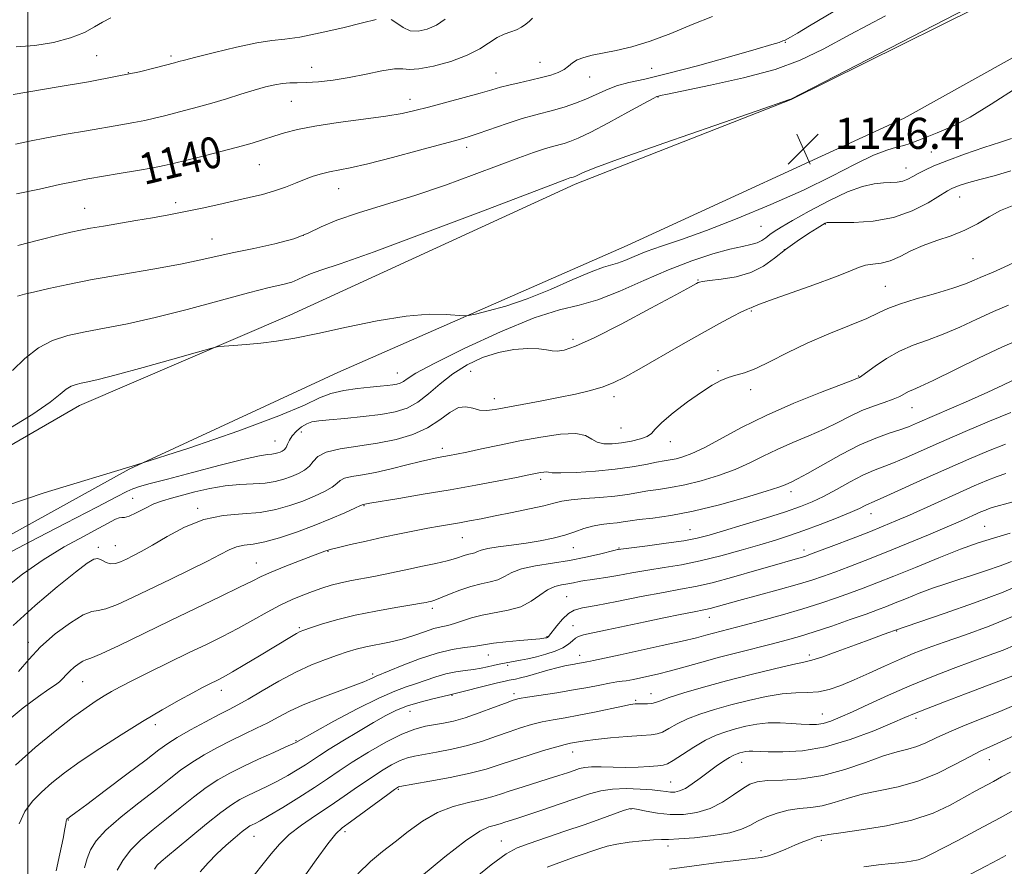
# Model space of a CAD drawing. Extents: x 2119800 to 2122700, y 327300 to 330200.
# Drawn here: x 2121998 to 2122250, y 329016 to 329233 of the extents above; entities that cross this region are included whole.
import ezdxf
from ezdxf.enums import TextEntityAlignment as Align

# ---------------------------------------------------------------- set-up
doc = ezdxf.new("R2010")
doc.units = 0
doc.header["$MEASUREMENT"] = 0
for name, color, linetype, lineweight in [('DTM HARD BREAKLINE', 7, 'Continuous', 0), ('DTM SPOT ELEVATION', 2, 'Continuous', 13), ('GRID LINE', 7, 'Continuous', 0), ('INDEX CONTOUR', 41, 'Continuous', 13), ('INDEX CONTOUR LABEL', 244, 'Continuous', 0), ('INTERMEDIATE CONTOUR', 44, 'Continuous', 0), ('SPOT ELEVATION', 7, 'Continuous', 0)]:
    doc.layers.add(name, color=color, linetype=linetype, lineweight=lineweight)
doc.styles.add('Style-ITALICS', font='ITALICS.shx')

# ---------------------------------------------------------------- blocks, each defined once
blk = doc.blocks.new('SPOT')
at = {"layer": 'SPOT ELEVATION'}
for p, q in [((-3.91, -3.91), (3.82, 3.81)), ((-1.65, 3.77), (1.72, -3.93))]:
    blk.add_line(p, q, dxfattribs=at)

msp = doc.modelspace()

# ---------------------------------------------------------------- linework, layer by layer
at = {"layer": 'DTM HARD BREAKLINE'}
for points in [[(2122500, 329417.747, 1142.771), (2122486.85, 329404.5, 1142.74), (2122446, 329372.96, 1140.59), (2122398.42, 329334.67, 1139.67), (2122351.45, 329298.63, 1142.33), (2122308.14, 329273.02, 1144.37), (2122262.38, 329245.77, 1146.32), (2122195.78, 329212.76, 1146.01), (2122140.4, 329191.02, 1146.42), (2122067.26, 329157.4, 1147.54), (2122013.32, 329134.23, 1148.87), (2121967.56, 329107.79, 1148.87), (2121945.9, 329097.34, 1148.36)], [(2121869.15, 328851.3, 1137.93), (2121891.18, 328895.28, 1142.64), (2121908.08, 328941.3, 1147.44), (2121919.26, 328991.81, 1151.43), (2121929.23, 329029.44, 1152.76), (2121940.24, 329052.76, 1152.04), (2121954.11, 329073.02, 1151.32), (2121976.99, 329090.84, 1150.81), (2122026.02, 329117.89, 1150), (2122079.55, 329142.69, 1148.77), (2122153.71, 329175.3, 1147.03), (2122224.81, 329207.9, 1146.32), (2122307.14, 329253.8, 1145.4), (2122365.36, 329288.83, 1142.02), (2122446.03, 329349.04, 1141.51), (2122498.51, 329396.34, 1143.15), (2122500, 329397.565, 1143.174)]]:
    msp.add_polyline3d(points, dxfattribs=at)
at = {"layer": 'DTM SPOT ELEVATION'}
for p in [(2122194.31, 329227.41, 1142.09), (2122017.68, 329223.97, 1135.29), (2122036.76, 329223.89, 1135.69), (2122131.38, 329222.21, 1139.09), (2122025.85, 329219.64, 1135.89), (2122072.8, 329220.96, 1137.19), (2122120.15, 329219.54, 1139.19), (2122160, 329220.72, 1140.89), (2122144.11, 329218.49, 1140.79), (2122067.61, 329212.27, 1138.89), (2122098.07, 329212.72, 1139.39), (2122161.63, 329213.32, 1144.09), (2122112.59, 329200.45, 1142.49), (2122231.76, 329199.29, 1149.09), (2122059.41, 329196.03, 1140.89), (2122225.31, 329195.14, 1149.29), (2122079.75, 329189.87, 1142.79), (2122239, 329187.71, 1152.79), (2122014.65, 329184.83, 1141.19), (2122037.98, 329186.27, 1141.59), (2122188.05, 329180.16, 1148.89), (2122204.55, 329180.76, 1152.09), (2122047.29, 329176.95, 1143.19), (2122070.71, 329177.87, 1143.79), (2122194.04, 329174.18, 1152.09), (2122242.46, 329171.9, 1154.89), (2122171.94, 329166.47, 1151.89), (2122219.99, 329164.81, 1155.09), (2122185.6, 329158.45, 1154.19), (2122139.83, 329151.24, 1151.59), (2122094.84, 329142.56, 1149.19), (2122113.61, 329142.99, 1153.09), (2122177.07, 329143.19, 1155.79), (2122213.09, 329141.82, 1157.89), (2122119.68, 329136, 1153.39), (2122150.41, 329136.49, 1154.49), (2122185.41, 329138.34, 1156.49), (2122226.81, 329133.71, 1160.79), (2122152.18, 329128.48, 1154.79), (2122070.17, 329127.43, 1152.69), (2122063.4, 329125.17, 1151.09), (2122164.84, 329124.97, 1156.69), (2122106.32, 329123.29, 1155.49), (2122131.55, 329115.27, 1158.39), (2122195.77, 329112.17, 1162.49), (2122026.9, 329110.43, 1153.09), (2122086.22, 329108.58, 1158.09), (2122043.63, 329107.88, 1155.69), (2122216.27, 329106.5, 1166.69), (2122245.44, 329103.28, 1171.09), (2122169.86, 329102.37, 1163.09), (2122022.45, 329098.29, 1155.09), (2122111.44, 329100.32, 1160.89), (2122018.14, 329097.85, 1155.69), (2122077.03, 329096.81, 1160.09), (2122139.93, 329097.75, 1162.79), (2122151.65, 329097.72, 1163.89), (2122199.07, 329097.17, 1167.49), (2122058.62, 329093.83, 1159.19), (2122138.24, 329085.23, 1167.09), (2122103.8, 329082.23, 1164.39), (2122174.84, 329079.9, 1170.69), (2122069.67, 329077.24, 1163.79), (2122139.9, 329077.76, 1169.19), (2122222.91, 329076.45, 1176.09), (2122000.15, 329073.53, 1157.59), (2122133.2, 329074.93, 1167.89), (2122118.16, 329070.22, 1168.79), (2122141.59, 329070.17, 1171.39), (2122200.49, 329070.27, 1175.59), (2122088.5, 329065.38, 1167.69), (2122123.11, 329067.64, 1170.29), (2122014.13, 329063.38, 1160.89), (2122049.65, 329061.16, 1164.59), (2122124.73, 329060.36, 1173.59), (2122159.9, 329060.38, 1175.29), (2122108.79, 329059.89, 1172.09), (2122155.92, 329058.62, 1175.79), (2122098.02, 329055.85, 1172.79), (2122203.83, 329055.16, 1179.19), (2122227.87, 329054.01, 1182.39), (2122032.73, 329052.42, 1164.49), (2122068.8, 329048.26, 1169.89), (2122139.75, 329045.37, 1178.69), (2122183.1, 329042.71, 1182.79), (2122246.62, 329043.43, 1186.79), (2122164.9, 329037.71, 1181.09), (2122095.1, 329035.79, 1178.19), (2122154.74, 329030.79, 1184.09), (2122010.46, 329027.93, 1166.09), (2122081.41, 329024.94, 1178.39), (2122058.08, 329023.76, 1174.79), (2122121.5, 329022.55, 1183.19), (2122203.58, 329022.76, 1188.29), (2122164.24, 329021.24, 1186.49), (2122188.11, 329020.11, 1187.59)]:
    msp.add_point(p, dxfattribs=at)
at = {"layer": 'GRID LINE', "flags": 128}
msp.add_lwpolyline([(2122000, 330000), (2122000, 327500)], dxfattribs=at)
at = {"layer": 'INDEX CONTOUR', "flags": 128}
for points, elevation in [([(2122175.666, 329233.982), (2122170.448, 329231.922), (2122164.967, 329229.683), (2122159.686, 329227.687), (2122154.99, 329226.251), (2122150.95, 329225.291), (2122144.786, 329224.065), (2122142.601, 329223.519), (2122140.949, 329222.886), (2122139.74, 329222.104), (2122138.717, 329221.241), (2122137.584, 329220.395), (2122136.088, 329219.643), (2122134.159, 329218.965), (2122131.769, 329218.319), (2122128.96, 329217.671), (2122126.046, 329217.033), (2122123.411, 329216.429), (2122121.256, 329215.854), (2122119.052, 329215.203), (2122116.087, 329214.345), (2122111.921, 329213.205), (2122102.798, 329210.783), (2122099.325, 329209.879), (2122096.033, 329209.148), (2122091.854, 329208.447), (2122086.106, 329207.661), (2122079.639, 329206.801), (2122073.684, 329205.909), (2122069.175, 329205.021), (2122065.847, 329204.145), (2122063.14, 329203.287), (2122060.51, 329202.434), (2122057.534, 329201.524), (2122053.807, 329200.476), (2122049.153, 329199.262), (2122044.28, 329198.036), (2122037.276, 329196.295), (2122034.996, 329195.773), (2122032.2, 329195.228), (2122028.143, 329194.508), (2122023.42, 329193.7), (2122015.405, 329192.341), (2122012.119, 329191.725), (2122008.185, 329190.889), (2122002.986, 329189.727), (2121997.145, 329188.551)], 1140), ([(2122252.307, 329202.677), (2122249.508, 329201.789), (2122245.238, 329200.375), (2122240.289, 329198.673), (2122235.73, 329197.021), (2122232.384, 329195.681), (2122230.086, 329194.619), (2122228.425, 329193.733), (2122227.037, 329192.941), (2122225.756, 329192.278), (2122224.461, 329191.806), (2122223.041, 329191.556), (2122221.4, 329191.438), (2122219.455, 329191.332), (2122217.09, 329191.087), (2122214.094, 329190.425), (2122210.229, 329189.037), (2122205.448, 329186.771), (2122200.465, 329184.11), (2122196.185, 329181.691), (2122193.279, 329179.998), (2122191.484, 329178.886), (2122190.304, 329178.054), (2122189.299, 329177.264), (2122188.266, 329176.533), (2122187.061, 329175.939), (2122185.507, 329175.508), (2122183.305, 329175.049), (2122180.124, 329174.316), (2122175.743, 329173.102), (2122170.379, 329171.354), (2122164.36, 329169.057), (2122158.037, 329166.29), (2122151.851, 329163.522), (2122146.264, 329161.314), (2122141.452, 329159.971), (2122136.434, 329158.76), (2122129.939, 329156.69), (2122121.267, 329153.125), (2122111.983, 329148.856), (2122104.221, 329145.024), (2122099.555, 329142.509), (2122097.335, 329141.122), (2122096.343, 329140.408), (2122095.554, 329139.975), (2122094.679, 329139.695), (2122093.611, 329139.502), (2122092.235, 329139.337), (2122090.381, 329139.159), (2122087.863, 329138.934), (2122084.623, 329138.615), (2122081.075, 329138.118), (2122077.759, 329137.345), (2122074.831, 329136.169), (2122070.96, 329134.337), (2122064.43, 329131.566), (2122054.124, 329127.727), (2122041.315, 329123.317), (2122027.871, 329118.986), (2122004.243, 329111.87), (2121994.618, 329108.605)], 1150), ([(2122255.009, 329151.466), (2122250.016, 329149.285), (2122243.874, 329146.366), (2122232.264, 329140.657), (2122228.888, 329139.091), (2122227.015, 329138.292), (2122225.906, 329137.803), (2122223.686, 329136.589), (2122222.001, 329135.841), (2122219.685, 329135.024), (2122216.911, 329134.078), (2122213.938, 329132.924), (2122210.945, 329131.514), (2122207.806, 329129.911), (2122204.317, 329128.21), (2122200.371, 329126.486), (2122196.23, 329124.751), (2122192.253, 329123.001), (2122188.672, 329121.239), (2122185.213, 329119.5), (2122181.479, 329117.829), (2122177.212, 329116.274), (2122172.733, 329114.924), (2122168.502, 329113.872), (2122164.875, 329113.172), (2122161.788, 329112.708), (2122159.07, 329112.32), (2122153.815, 329111.43), (2122150.619, 329111.009), (2122146.763, 329110.663), (2122142.776, 329110.357), (2122139.371, 329110.043), (2122136.987, 329109.67), (2122134.975, 329109.184), (2122132.416, 329108.535), (2122128.675, 329107.701), (2122124.252, 329106.786), (2122119.935, 329105.922), (2122116.332, 329105.215), (2122113.354, 329104.647), (2122110.735, 329104.169), (2122105.587, 329103.276), (2122102.64, 329102.747), (2122099.22, 329102.096), (2122095.368, 329101.324), (2122091.178, 329100.442), (2122086.821, 329099.482), (2122082.801, 329098.566), (2122079.703, 329097.841), (2122077.923, 329097.404), (2122077.104, 329097.178), (2122076.189, 329096.852), (2122075.112, 329096.456), (2122073.036, 329095.675), (2122069.747, 329094.419), (2122065.921, 329092.924), (2122062.454, 329091.513), (2122059.92, 329090.38), (2122057.579, 329089.224), (2122054.362, 329087.621), (2122049.487, 329085.262), (2122036.452, 329079.011), (2122023.451, 329072.726), (2122018.825, 329070.554), (2122016.199, 329069.433), (2122014.949, 329068.983), (2122014.172, 329068.662), (2122013.156, 329068.044), (2122011.95, 329067.157), (2122010.792, 329066.145), (2122009.856, 329065.135), (2122009.044, 329064.188), (2122008.192, 329063.349), (2122007.098, 329062.578), (2122005.411, 329061.496), (2122002.746, 329059.639), (2121998.874, 329056.679), (2121994.219, 329052.839)], 1160), ([(2122262.484, 329112.174), (2122247.379, 329108.057), (2122246.582, 329107.788), (2122245.643, 329107.42), (2122244.503, 329106.936), (2122239.245, 329104.596), (2122235.822, 329103.122), (2122231.013, 329101.095), (2122225.402, 329098.769), (2122219.779, 329096.479), (2122214.799, 329094.501), (2122210.564, 329092.866), (2122207.038, 329091.541), (2122204.075, 329090.467), (2122201.082, 329089.468), (2122197.355, 329088.347), (2122192.475, 329086.975), (2122182.359, 329084.212), (2122176.552, 329082.595), (2122175.017, 329082.182), (2122173.868, 329081.92), (2122170.517, 329081.281), (2122167.315, 329080.647), (2122163.145, 329079.798), (2122158.352, 329078.804), (2122148.644, 329076.751), (2122144.919, 329075.948), (2122142.577, 329075.422), (2122141.276, 329075.027), (2122140.484, 329074.562), (2122139.719, 329073.88), (2122138.719, 329073.033), (2122137.27, 329072.124), (2122135.249, 329071.247), (2122132.881, 329070.455), (2122130.474, 329069.788), (2122128.296, 329069.276), (2122126.432, 329068.9), (2122121.349, 329067.997), (2122120.458, 329067.825), (2122119.357, 329067.585), (2122117.969, 329067.261), (2122116.296, 329066.902), (2122114.358, 329066.57), (2122112.181, 329066.296), (2122109.802, 329065.971), (2122107.27, 329065.457), (2122104.637, 329064.667), (2122099.476, 329062.835), (2122097.033, 329062.051), (2122094.119, 329061.007), (2122090.051, 329059.217), (2122084.496, 329056.419), (2122078.534, 329053.247), (2122068.73, 329047.833), (2122068, 329047.489), (2122066.22, 329046.687), (2122063.094, 329045.291), (2122059.174, 329043.521), (2122055.223, 329041.682), (2122051.819, 329039.988), (2122048.794, 329038.272), (2122045.792, 329036.274), (2122042.539, 329033.815), (2122039.088, 329031.047), (2122035.573, 329028.206), (2122032.143, 329025.474), (2122028.999, 329022.828), (2122026.355, 329020.193), (2122024.366, 329017.545), (2122022.958, 329015.068)], 1170), ([(2122253.356, 329072.828), (2122250.204, 329071.512), (2122246.615, 329070.177), (2122242.384, 329068.651), (2122237.399, 329066.804), (2122231.908, 329064.68), (2122226.254, 329062.359), (2122220.771, 329059.954), (2122215.775, 329057.664), (2122211.576, 329055.712), (2122208.381, 329054.271), (2122205.977, 329053.304), (2122204.052, 329052.722), (2122202.304, 329052.442), (2122200.491, 329052.395), (2122198.385, 329052.517), (2122195.83, 329052.73), (2122192.953, 329052.897), (2122189.953, 329052.867), (2122187.003, 329052.534), (2122184.175, 329051.972), (2122181.515, 329051.302), (2122179.025, 329050.59), (2122176.537, 329049.689), (2122173.839, 329048.398), (2122170.839, 329046.629), (2122167.914, 329044.738), (2122165.561, 329043.196), (2122164.079, 329042.342), (2122162.987, 329042), (2122161.608, 329041.867), (2122159.431, 329041.703), (2122156.59, 329041.53), (2122153.392, 329041.433), (2122150.135, 329041.466), (2122147.115, 329041.547), (2122144.629, 329041.562), (2122142.853, 329041.419), (2122141.494, 329041.112), (2122140.138, 329040.661), (2122138.43, 329040.078), (2122136.245, 329039.355), (2122133.511, 329038.479), (2122126.846, 329036.397), (2122123.763, 329035.411), (2122121.298, 329034.588), (2122119.049, 329033.881), (2122116.437, 329033.206), (2122113.048, 329032.455), (2122109.124, 329031.415), (2122105.072, 329029.848), (2122101.223, 329027.616), (2122097.622, 329024.985), (2122094.237, 329022.319), (2122091.026, 329019.852), (2122087.885, 329017.278), (2122084.699, 329014.159)], 1180), ([(2122254.851, 329031.535), (2122249.448, 329028.511), (2122243.816, 329025.472), (2122238.557, 329022.705), (2122231.581, 329019.063), (2122229.826, 329018.225), (2122228.368, 329017.736), (2122226.61, 329017.376), (2122224.374, 329017.069), (2122221.587, 329016.772), (2122218.228, 329016.427), (2122214.491, 329015.918)], 1190)]:
    msp.add_lwpolyline(points, dxfattribs=dict(at, elevation=elevation))
at = {"layer": 'INTERMEDIATE CONTOUR', "flags": 128}
for points, elevation in [([(2122249.364, 329240.491), (2122195.757, 329212.798), (2122195.396, 329212.677), (2122187.069, 329209.815), (2122176.244, 329206.08), (2122163.398, 329201.616), (2122152.198, 329197.665), (2122145.422, 329195.171), (2122142.291, 329193.908), (2122140.549, 329193.067), (2122140.171, 329192.912), (2122139.906, 329192.828), (2122139.388, 329192.695), (2122139.034, 329192.59), (2122138.232, 329192.306), (2122135.326, 329191.211), (2122116.24, 329183.948), (2122101.828, 329178.499), (2122088.845, 329173.678), (2122080.169, 329170.597), (2122075.208, 329168.934), (2122072.5, 329168.007), (2122070.748, 329167.248), (2122069.309, 329166.548), (2122067.701, 329165.912), (2122065.428, 329165.299), (2122061.935, 329164.473), (2122056.654, 329163.151), (2122040.899, 329158.895), (2122032.657, 329156.787), (2122025.606, 329155.211), (2122019.718, 329154.067), (2122014.715, 329153.139), (2122010.33, 329152.194), (2122006.386, 329150.926), (2122002.725, 329149.013), (2121999.253, 329146.294), (2121996.133, 329143.251)], 1146), ([(2122210.756, 329237.715), (2122200.548, 329231.592), (2122197.429, 329229.745), (2122195.665, 329228.731), (2122194.103, 329227.885), (2122193.652, 329227.737), (2122192.701, 329227.374), (2122190.885, 329226.787), (2122186.844, 329225.586), (2122180.027, 329223.643), (2122171.819, 329221.378), (2122164.09, 329219.353), (2122158.283, 329217.974), (2122154.147, 329217.037), (2122151.002, 329216.186), (2122148.259, 329215.145), (2122143.124, 329212.794), (2122140.482, 329211.737), (2122137.808, 329210.823), (2122135.196, 329210.059), (2122129.979, 329208.734), (2122126.792, 329207.822), (2122122.954, 329206.571), (2122115.528, 329203.998), (2122112.97, 329203.158), (2122110.372, 329202.402), (2122100.524, 329199.714), (2122093.595, 329197.862), (2122087.269, 329196.252), (2122082.739, 329195.231), (2122077.411, 329194.207), (2122075.317, 329193.681), (2122073.22, 329193.015), (2122071.033, 329192.202), (2122068.68, 329191.253), (2122066.116, 329190.242), (2122063.3, 329189.261), (2122060.196, 329188.377), (2122056.787, 329187.547), (2122053.057, 329186.708), (2122049.018, 329185.812), (2122044.78, 329184.892), (2122040.482, 329183.998), (2122036.229, 329183.169), (2122031.996, 329182.395), (2122027.725, 329181.655), (2122019.419, 329180.268), (2122016.068, 329179.692), (2122013.536, 329179.212), (2122011.102, 329178.675), (2122007.821, 329177.898), (2122003.067, 329176.745), (2121997.457, 329175.311)], 1142), ([(2122089.386, 329233.22), (2122085.873, 329232.382), (2122080.782, 329231.135), (2122075.02, 329229.797), (2122069.801, 329228.732), (2122065.938, 329228.173), (2122062.655, 329227.82), (2122058.775, 329227.241), (2122053.541, 329226.145), (2122047.868, 329224.792), (2122043.09, 329223.586), (2122040.195, 329222.831), (2122038.798, 329222.449), (2122037.641, 329222.119), (2122032.662, 329220.801), (2122028.687, 329219.853), (2122022.985, 329218.661), (2122015.565, 329217.285), (2122007.834, 329215.936), (2121996.242, 329213.97)], 1136), ([(2122129.495, 329233.615), (2122128.673, 329232.847), (2122127.78, 329232.04), (2122126.678, 329231.251), (2122125.374, 329230.575), (2122123.877, 329230.049), (2122122.212, 329229.486), (2122120.41, 329228.642), (2122115.992, 329225.752), (2122112.734, 329224.064), (2122108.518, 329222.502), (2122104.074, 329221.267), (2122100.34, 329220.552), (2122097.935, 329220.449), (2122096.177, 329220.615), (2122094.064, 329220.599), (2122090.847, 329220.075), (2122086.805, 329219.223), (2122082.475, 329218.345), (2122078.332, 329217.691), (2122074.62, 329217.276), (2122071.52, 329217.065), (2122069.128, 329217.001), (2122067.19, 329216.97), (2122065.365, 329216.843), (2122063.346, 329216.508), (2122060.969, 329215.936), (2122058.108, 329215.118), (2122054.704, 329214.069), (2122050.987, 329212.91), (2122047.259, 329211.786), (2122043.774, 329210.813), (2122040.581, 329209.979), (2122035.059, 329208.562), (2122032.555, 329207.933), (2122029.998, 329207.349), (2122027.202, 329206.794), (2122023.926, 329206.213), (2122015.086, 329204.718), (2122009.857, 329203.807), (2122004.826, 329202.873), (2122000.475, 329201.994), (2121996.857, 329201.285)], 1138), ([(2122021.33, 329233.655), (2122019.189, 329232.579), (2122017.147, 329231.312), (2122014.563, 329229.937), (2122010.969, 329228.56), (2122006.589, 329227.362), (2122001.821, 329226.543), (2121996.997, 329226.24)], 1134), ([(2122220.007, 329234.2), (2122210.945, 329229.39), (2122204.016, 329225.648), (2122198.142, 329222.789), (2122191.684, 329220.42), (2122183.582, 329218.246), (2122175.12, 329216.356), (2122164.105, 329214.105), (2122162.331, 329213.723), (2122161.765, 329213.588), (2122161.378, 329213.458), (2122160.378, 329212.964), (2122158.031, 329211.699), (2122153.932, 329209.451), (2122148.985, 329206.757), (2122144.426, 329204.348), (2122141.195, 329202.779), (2122139.073, 329201.914), (2122137.551, 329201.444), (2122134.57, 329200.674), (2122132.531, 329200.068), (2122129.764, 329199.138), (2122125.999, 329197.783), (2122120.961, 329195.908), (2122114.52, 329193.492), (2122107.117, 329190.788), (2122099.331, 329188.123), (2122091.736, 329185.753), (2122084.878, 329183.666), (2122079.304, 329181.783), (2122075.279, 329180.037), (2122071.971, 329178.429), (2122068.274, 329176.967), (2122063.417, 329175.664), (2122057.969, 329174.504), (2122052.833, 329173.47), (2122048.573, 329172.527), (2122044.394, 329171.578), (2122039.159, 329170.51), (2122032.133, 329169.248), (2122024.179, 329167.879), (2122016.56, 329166.524), (2122010.297, 329165.292), (2122005.444, 329164.235), (2122001.815, 329163.386), (2121999.209, 329162.762), (2121997.37, 329162.302)], 1144), ([(2122107.057, 329233.289), (2122104.809, 329231.798), (2122102.475, 329230.732), (2122100.183, 329230.213), (2122098.084, 329230.359), (2122096.287, 329231.184), (2122094.711, 329232.298), (2122093.229, 329233.21)], 1136), ([(2122254.007, 329215.951), (2122247.15, 329211.551), (2122241.691, 329208.168), (2122237.098, 329205.773), (2122233.288, 329204.142), (2122230.292, 329203.001), (2122226.339, 329201.424), (2122224.718, 329200.901), (2122222.847, 329200.46), (2122220.368, 329199.763), (2122216.92, 329198.407), (2122212.209, 329196.106), (2122206.205, 329193.034), (2122198.942, 329189.483), (2122190.607, 329185.753), (2122182.006, 329182.178), (2122174.1, 329179.107), (2122167.645, 329176.785), (2122162.576, 329175.064), (2122158.628, 329173.695), (2122155.55, 329172.486), (2122153.156, 329171.469), (2122151.278, 329170.732), (2122147.649, 329169.699), (2122144.533, 329168.549), (2122139.833, 329166.521), (2122134.096, 329164.015), (2122128.125, 329161.606), (2122122.65, 329159.759), (2122118.104, 329158.489), (2122114.852, 329157.7), (2122113.024, 329157.3), (2122111.824, 329157.212), (2122107.348, 329157.609), (2122102.973, 329157.67), (2122097.029, 329157.187), (2122089.644, 329155.949), (2122081.734, 329154.292), (2122074.41, 329152.689), (2122068.519, 329151.512), (2122063.813, 329150.732), (2122059.775, 329150.222), (2122056.035, 329149.87), (2122052.802, 329149.634), (2122050.427, 329149.491), (2122048.959, 329149.364), (2122047.186, 329148.965), (2122043.591, 329147.951), (2122037.246, 329146.138), (2122029.6, 329143.976), (2122022.695, 329142.074), (2122018.085, 329140.888), (2122015.39, 329140.281), (2122013.743, 329139.962), (2122012.405, 329139.665), (2122011.146, 329139.21), (2122009.863, 329138.437), (2122008.325, 329137.166), (2122005.769, 329135.131), (2122001.311, 329132.043), (2121994.439, 329127.823)], 1148), ([(2122252.193, 329194.43), (2122247.846, 329193.162), (2122244.184, 329192.211), (2122241.421, 329191.449), (2122239.447, 329190.833), (2122238.074, 329190.346), (2122237.052, 329189.919), (2122235.878, 329189.282), (2122230.95, 329186.258), (2122226.892, 329184.156), (2122222.07, 329182.414), (2122216.839, 329181.48), (2122211.911, 329181.177), (2122208.093, 329181.173), (2122205.95, 329181.192), (2122205.068, 329181.175), (2122204.795, 329181.116), (2122204.527, 329180.98), (2122203.877, 329180.593), (2122202.514, 329179.751), (2122200.233, 329178.314), (2122197.364, 329176.417), (2122194.364, 329174.259), (2122191.556, 329172.047), (2122188.717, 329170.003), (2122185.486, 329168.353), (2122181.689, 329167.259), (2122177.892, 329166.618), (2122174.845, 329166.263), (2122173.089, 329166.046), (2122172.311, 329165.894), (2122171.994, 329165.757), (2122171.529, 329165.497), (2122169.963, 329164.641), (2122166.254, 329162.629), (2122159.859, 329159.181), (2122152.216, 329155.132), (2122145.263, 329151.598), (2122140.485, 329149.433), (2122137.588, 329148.45), (2122135.825, 329148.202), (2122134.497, 329148.294), (2122133.086, 329148.526), (2122131.119, 329148.752), (2122128.256, 329148.819), (2122124.682, 329148.57), (2122120.72, 329147.843), (2122116.664, 329146.522), (2122112.713, 329144.665), (2122109.04, 329142.374), (2122105.767, 329139.797), (2122102.814, 329137.249), (2122100.054, 329135.094), (2122097.317, 329133.593), (2122094.279, 329132.619), (2122090.578, 329131.951), (2122086.053, 329131.401), (2122081.356, 329130.946), (2122077.346, 329130.6), (2122074.639, 329130.349), (2122072.909, 329130.056), (2122071.595, 329129.555), (2122070.253, 329128.731), (2122068.948, 329127.666), (2122067.865, 329126.492), (2122067.134, 329125.336), (2122066.649, 329124.297), (2122066.249, 329123.469), (2122065.8, 329122.912), (2122065.287, 329122.559), (2122064.724, 329122.312), (2122064.114, 329122.093), (2122063.427, 329121.904), (2122062.62, 329121.775), (2122061.519, 329121.674), (2122059.424, 329121.351), (2122055.505, 329120.503), (2122049.349, 329118.958), (2122042.225, 329117.083), (2122035.82, 329115.383), (2122031.42, 329114.229), (2122028.709, 329113.491), (2122026.971, 329112.911), (2122025.386, 329112.179), (2122022.753, 329110.785), (2122017.769, 329108.166), (2122009.738, 329104.038), (2122000.391, 329099.218), (2121992.067, 329094.808)], 1152), ([(2122252.518, 329185.482), (2122249.533, 329184.245), (2122246.617, 329182.645), (2122243.626, 329180.858), (2122240.397, 329179.169), (2122236.843, 329177.776), (2122233.172, 329176.554), (2122229.663, 329175.293), (2122226.535, 329173.868), (2122223.753, 329172.472), (2122221.223, 329171.385), (2122218.873, 329170.785), (2122216.73, 329170.483), (2122214.845, 329170.191), (2122213.119, 329169.649), (2122210.845, 329168.701), (2122207.165, 329167.223), (2122201.634, 329165.188), (2122190.285, 329161.156), (2122187.297, 329160.042), (2122186.032, 329159.517), (2122185.598, 329159.316), (2122185.202, 329159.184), (2122184.452, 329158.901), (2122183.047, 329158.259), (2122180.732, 329157.074), (2122177.397, 329155.268), (2122172.967, 329152.792), (2122167.537, 329149.695), (2122156.868, 329143.569), (2122153.193, 329141.514), (2122150.361, 329140.11), (2122147.613, 329139.057), (2122144.333, 329138.1), (2122140.469, 329137.174), (2122136.106, 329136.257), (2122131.405, 329135.344), (2122119.861, 329133.191), (2122117.657, 329132.922), (2122115.862, 329133.037), (2122114.153, 329133.528), (2122112.386, 329133.939), (2122110.465, 329133.706), (2122108.281, 329132.45), (2122105.699, 329130.537), (2122102.574, 329128.518), (2122098.808, 329126.843), (2122094.485, 329125.552), (2122089.732, 329124.581), (2122080.157, 329123.157), (2122076.554, 329122.316), (2122074.385, 329121.183), (2122073.178, 329119.895), (2122072.236, 329118.658), (2122070.994, 329117.631), (2122069.425, 329116.781), (2122067.633, 329116.031), (2122065.685, 329115.328), (2122063.487, 329114.727), (2122060.905, 329114.313), (2122057.845, 329114.114), (2122054.377, 329113.957), (2122050.609, 329113.615), (2122046.687, 329112.936), (2122042.892, 329112.059), (2122036.843, 329110.496), (2122034.569, 329109.825), (2122032.383, 329108.985), (2122030.061, 329107.866), (2122027.826, 329106.714), (2122026.015, 329105.865), (2122024.852, 329105.543), (2122024.109, 329105.524), (2122023.449, 329105.469), (2122022.52, 329105.082), (2122018.274, 329102.776), (2122014.3, 329100.678), (2122009.367, 329097.963), (2122003.987, 329094.698), (2121998.641, 329090.987), (2121993.679, 329087.081)], 1154), ([(2122254.458, 329171.604), (2122250.433, 329169.713), (2122247.645, 329168.465), (2122244.324, 329167.065), (2122242.723, 329166.347), (2122240.525, 329165.448), (2122237.282, 329164.331), (2122232.803, 329162.992), (2122227.888, 329161.571), (2122223.596, 329160.239), (2122220.619, 329159.098), (2122218.192, 329157.965), (2122215.186, 329156.585), (2122210.787, 329154.77), (2122205.438, 329152.595), (2122199.898, 329150.204), (2122194.815, 329147.76), (2122190.396, 329145.52), (2122186.737, 329143.758), (2122183.875, 329142.653), (2122181.605, 329141.979), (2122179.659, 329141.417), (2122177.76, 329140.662), (2122175.583, 329139.486), (2122172.792, 329137.679), (2122169.246, 329135.163), (2122165.578, 329132.384), (2122162.618, 329129.919), (2122160.924, 329128.203), (2122159.955, 329127.098), (2122158.899, 329126.325), (2122157.141, 329125.659), (2122154.833, 329125.085), (2122152.321, 329124.64), (2122149.914, 329124.376), (2122147.775, 329124.392), (2122146.035, 329124.804), (2122144.673, 329125.632), (2122143.104, 329126.529), (2122140.592, 329127.053), (2122136.632, 329126.879), (2122131.631, 329126.154), (2122126.228, 329125.145), (2122121.01, 329124.085), (2122116.361, 329123.104), (2122112.618, 329122.303), (2122109.988, 329121.752), (2122108.167, 329121.391), (2122105.245, 329120.865), (2122103.37, 329120.489), (2122100.76, 329119.883), (2122097.223, 329118.988), (2122093.187, 329117.978), (2122089.227, 329117.086), (2122085.837, 329116.477), (2122083.167, 329116.041), (2122081.281, 329115.599), (2122080.135, 329115.004), (2122079.261, 329114.229), (2122078.078, 329113.284), (2122076.145, 329112.183), (2122073.557, 329110.982), (2122070.542, 329109.75), (2122067.272, 329108.563), (2122063.679, 329107.547), (2122059.634, 329106.837), (2122055.07, 329106.463), (2122050.16, 329106.022), (2122045.135, 329105.002), (2122040.24, 329103.082), (2122035.758, 329100.686), (2122031.988, 329098.428), (2122029.127, 329096.783), (2122026.994, 329095.663), (2122025.307, 329094.841), (2122023.831, 329094.155), (2122022.491, 329093.698), (2122021.256, 329093.63), (2122020.1, 329094.02), (2122019.013, 329094.589), (2122017.992, 329094.979), (2122016.919, 329094.827), (2122015.228, 329093.779), (2122012.24, 329091.485), (2122007.556, 329087.748), (2122001.902, 329082.99), (2121996.287, 329077.785)], 1156), ([(2122251.534, 329159.966), (2122247.684, 329158.354), (2122243.451, 329156.409), (2122239.058, 329154.358), (2122234.773, 329152.494), (2122230.803, 329151.011), (2122227.116, 329149.679), (2122223.618, 329148.169), (2122220.286, 329146.279), (2122217.366, 329144.317), (2122213.914, 329141.827), (2122213.348, 329141.462), (2122213.134, 329141.357), (2122212.83, 329141.227), (2122211.632, 329140.75), (2122203.313, 329137.541), (2122196.506, 329134.801), (2122189.428, 329131.701), (2122183.101, 329128.562), (2122173.531, 329123.402), (2122170.361, 329121.901), (2122168.042, 329121.041), (2122166.289, 329120.579), (2122164.807, 329120.29), (2122163.252, 329120.03), (2122161.27, 329119.67), (2122158.563, 329119.126), (2122155.049, 329118.483), (2122150.7, 329117.872), (2122145.651, 329117.402), (2122140.688, 329117.099), (2122136.761, 329116.971), (2122134.535, 329117.004), (2122133.54, 329117.112), (2122133.026, 329117.193), (2122132.379, 329117.164), (2122131.563, 329117.046), (2122130.682, 329116.881), (2122128.142, 329116.371), (2122125.325, 329115.816), (2122120.818, 329114.947), (2122114.966, 329113.849), (2122108.312, 329112.648), (2122101.454, 329111.47), (2122095.208, 329110.431), (2122087.76, 329109.201), (2122086.007, 329108.882), (2122085.343, 329108.566), (2122083.921, 329107.911), (2122081.296, 329106.735), (2122077.689, 329105.184), (2122073.451, 329103.468), (2122068.95, 329101.794), (2122064.586, 329100.344), (2122060.781, 329099.291), (2122057.824, 329098.723), (2122055.53, 329098.401), (2122053.59, 329097.998), (2122051.669, 329097.236), (2122049.335, 329096.028), (2122046.133, 329094.337), (2122041.782, 329092.168), (2122036.727, 329089.725), (2122026.917, 329085.02), (2122022.997, 329083.225), (2122020.041, 329082.092), (2122018.082, 329081.678), (2122016.442, 329081.405), (2122014.266, 329080.532), (2122010.967, 329078.524), (2122007.05, 329075.644), (2122003.292, 329072.358), (2122000.252, 329069.079), (2121997.615, 329066.005)], 1158), ([(2122254.931, 329141.776), (2122250.122, 329139.456), (2122246.243, 329137.66), (2122241.292, 329135.457), (2122228.245, 329129.77), (2122225.907, 329128.797), (2122223.695, 329127.996), (2122220.966, 329127.111), (2122217.558, 329125.899), (2122213.427, 329124.126), (2122208.67, 329121.692), (2122203.931, 329119.059), (2122199.993, 329116.824), (2122197.428, 329115.431), (2122195.955, 329114.701), (2122194.242, 329113.917), (2122192.646, 329113.308), (2122189.426, 329112.255), (2122184.064, 329110.647), (2122177.424, 329108.807), (2122170.714, 329107.167), (2122164.946, 329106.055), (2122160.327, 329105.386), (2122156.869, 329104.97), (2122154.493, 329104.65), (2122152.762, 329104.386), (2122151.149, 329104.176), (2122149.244, 329103.994), (2122147.094, 329103.749), (2122144.86, 329103.335), (2122142.647, 329102.681), (2122140.337, 329101.87), (2122137.755, 329101.025), (2122134.77, 329100.247), (2122131.432, 329099.559), (2122127.834, 329098.965), (2122124.126, 329098.461), (2122120.696, 329098.018), (2122117.988, 329097.598), (2122116.3, 329097.178), (2122115.347, 329096.79), (2122114.697, 329096.481), (2122113.993, 329096.273), (2122113.171, 329096.102), (2122112.241, 329095.873), (2122109.713, 329095.036), (2122107.597, 329094.442), (2122104.657, 329093.758), (2122101.222, 329093.03), (2122097.743, 329092.304), (2122091.641, 329090.99), (2122088.788, 329090.412), (2122083.025, 329089.35), (2122080.3, 329088.781), (2122077.793, 329088.133), (2122075.415, 329087.397), (2122073.034, 329086.573), (2122070.53, 329085.64), (2122067.807, 329084.504), (2122064.777, 329083.053), (2122061.387, 329081.225), (2122057.721, 329079.16), (2122053.902, 329077.049), (2122049.996, 329075.027), (2122045.855, 329072.991), (2122041.279, 329070.779), (2122036.213, 329068.313), (2122031.185, 329065.841), (2122026.874, 329063.69), (2122023.754, 329062.09), (2122021.504, 329060.868), (2122019.599, 329059.755), (2122017.546, 329058.472), (2122014.97, 329056.719), (2122011.526, 329054.191), (2122007.029, 329050.697), (2122001.935, 329046.504), (2121996.859, 329041.997)], 1162), ([(2122252.131, 329132.429), (2122246.679, 329130.22), (2122240.436, 329127.568), (2122234.39, 329124.931), (2122225.273, 329120.889), (2122222.036, 329119.524), (2122216.944, 329117.582), (2122214.235, 329116.371), (2122210.966, 329114.663), (2122207.439, 329112.716), (2122204.104, 329110.909), (2122201.212, 329109.508), (2122198.211, 329108.309), (2122194.351, 329106.998), (2122189.191, 329105.364), (2122183.529, 329103.62), (2122178.471, 329102.083), (2122174.768, 329100.986), (2122171.725, 329100.216), (2122168.292, 329099.574), (2122163.781, 329098.911), (2122158.968, 329098.282), (2122151.473, 329097.324), (2122151.283, 329097.287), (2122150.695, 329097.146), (2122146.691, 329096.129), (2122143.155, 329095.308), (2122138.982, 329094.492), (2122130.256, 329093.142), (2122126.682, 329092.378), (2122124.138, 329091.423), (2122122.272, 329090.418), (2122120.568, 329089.563), (2122118.592, 329088.982), (2122116.287, 329088.499), (2122113.683, 329087.861), (2122110.868, 329086.905), (2122108.151, 329085.822), (2122105.9, 329084.886), (2122104.379, 329084.308), (2122103.434, 329084.017), (2122102.812, 329083.874), (2122102.189, 329083.746), (2122100.978, 329083.527), (2122098.523, 329083.118), (2122094.419, 329082.446), (2122089.278, 329081.539), (2122083.963, 329080.452), (2122079.224, 329079.261), (2122075.358, 329078.122), (2122072.551, 329077.215), (2122070.863, 329076.646), (2122069.851, 329076.243), (2122068.943, 329075.765), (2122067.638, 329074.995), (2122059.466, 329070.049), (2122055.721, 329067.808), (2122052.483, 329065.9), (2122050.281, 329064.651), (2122048.856, 329063.897), (2122046.51, 329062.746), (2122044.818, 329061.881), (2122042.351, 329060.572), (2122038.878, 329058.675), (2122034.512, 329056.207), (2122029.452, 329053.223), (2122023.947, 329049.825), (2122018.457, 329046.292), (2122013.494, 329042.948), (2122009.444, 329040.038), (2122006.196, 329037.481), (2122003.51, 329035.118), (2122001.197, 329032.767), (2121999.271, 329030.144), (2121997.788, 329026.945)], 1164), ([(2122250.771, 329124.332), (2122246.422, 329122.628), (2122241.352, 329120.484), (2122235.766, 329118.021), (2122229.958, 329115.402), (2122220.377, 329111.053), (2122217.85, 329109.942), (2122216.54, 329109.387), (2122215.748, 329109.032), (2122214.828, 329108.562), (2122213.354, 329107.84), (2122210.953, 329106.773), (2122207.422, 329105.325), (2122203.245, 329103.698), (2122199.071, 329102.154), (2122195.356, 329100.874), (2122191.764, 329099.732), (2122187.761, 329098.522), (2122182.982, 329097.11), (2122177.74, 329095.651), (2122172.515, 329094.364), (2122167.688, 329093.413), (2122163.232, 329092.696), (2122159.02, 329092.05), (2122154.987, 329091.357), (2122151.317, 329090.679), (2122148.257, 329090.128), (2122145.965, 329089.777), (2122144.245, 329089.555), (2122142.812, 329089.352), (2122141.423, 329089.089), (2122139.999, 329088.787), (2122138.502, 329088.497), (2122136.899, 329088.223), (2122135.183, 329087.785), (2122133.351, 329086.953), (2122131.375, 329085.607), (2122129.123, 329084.038), (2122126.436, 329082.646), (2122123.245, 329081.716), (2122116.588, 329080.504), (2122113.797, 329079.76), (2122109.475, 329078.292), (2122107.749, 329077.858), (2122106.051, 329077.506), (2122104.127, 329077.013), (2122101.783, 329076.225), (2122099.052, 329075.267), (2122096.022, 329074.327), (2122092.81, 329073.556), (2122086.746, 329072.334), (2122084.281, 329071.73), (2122081.974, 329071.039), (2122079.444, 329070.197), (2122076.391, 329069.132), (2122072.804, 329067.73), (2122068.751, 329065.868), (2122064.372, 329063.523), (2122060.12, 329061.059), (2122056.525, 329058.941), (2122053.898, 329057.471), (2122051.675, 329056.316), (2122049.075, 329054.984), (2122045.581, 329053.134), (2122041.734, 329051.032), (2122038.347, 329049.097), (2122035.905, 329047.559), (2122033.611, 329045.897), (2122030.346, 329043.4), (2122025.423, 329039.658), (2122019.869, 329035.465), (2122015.142, 329031.915), (2122012.336, 329029.828), (2122011.087, 329028.917), (2122010.279, 329028.343), (2122010.161, 329028.24), (2122010.06, 329028.128), (2122009.97, 329027.944), (2122009.887, 329027.613), (2122009.787, 329026.992), (2122009.56, 329025.67), (2122009.074, 329023.167), (2122008.268, 329019.272), (2122007.327, 329014.864)], 1166), ([(2122250.888, 329116.809), (2122248.677, 329116.06), (2122246.014, 329115.015), (2122242.784, 329113.644), (2122238.979, 329111.959), (2122226.144, 329106.149), (2122222.665, 329104.625), (2122219.384, 329103.256), (2122215.703, 329101.789), (2122211.278, 329100.07), (2122206.759, 329098.337), (2122200.786, 329096.074), (2122199.566, 329095.638), (2122198.722, 329095.377), (2122195.611, 329094.495), (2122192.178, 329093.5), (2122187.024, 329091.993), (2122181.069, 329090.287), (2122175.531, 329088.797), (2122171.237, 329087.808), (2122167.451, 329087.098), (2122163.047, 329086.315), (2122157.301, 329085.22), (2122151.115, 329084.008), (2122145.796, 329082.985), (2122142.301, 329082.338), (2122140.193, 329081.779), (2122138.69, 329080.897), (2122137.179, 329079.434), (2122135.729, 329077.721), (2122133.589, 329074.963), (2122133.443, 329074.823), (2122133.307, 329074.748), (2122133.117, 329074.686), (2122132.829, 329074.622), (2122132.341, 329074.536), (2122131.31, 329074.411), (2122129.329, 329074.217), (2122126.209, 329073.939), (2122122.628, 329073.613), (2122119.483, 329073.275), (2122117.397, 329072.96), (2122115.919, 329072.674), (2122114.326, 329072.415), (2122112.019, 329072.143), (2122108.906, 329071.661), (2122105.012, 329070.732), (2122100.497, 329069.239), (2122096.05, 329067.534), (2122089.333, 329064.824), (2122088.661, 329064.527), (2122087.755, 329064.085), (2122086.17, 329063.376), (2122083.507, 329062.318), (2122075.011, 329059.191), (2122070.662, 329057.464), (2122067.16, 329055.847), (2122064.277, 329054.337), (2122061.57, 329052.889), (2122058.675, 329051.457), (2122055.542, 329049.97), (2122052.202, 329048.357), (2122048.716, 329046.568), (2122045.266, 329044.653), (2122042.069, 329042.685), (2122039.217, 329040.682), (2122036.31, 329038.442), (2122032.827, 329035.704), (2122028.482, 329032.332), (2122023.931, 329028.712), (2122020.063, 329025.351), (2122017.538, 329022.618), (2122016.094, 329020.306), (2122015.237, 329018.068), (2122014.554, 329015.651)], 1168), ([(2122251.972, 329101.475), (2122247.693, 329100.244), (2122243.742, 329098.982), (2122239.262, 329097.357), (2122233.697, 329095.166), (2122227.686, 329092.724), (2122222.166, 329090.467), (2122217.82, 329088.725), (2122214.307, 329087.369), (2122211.028, 329086.157), (2122207.467, 329084.885), (2122203.426, 329083.52), (2122198.785, 329082.066), (2122193.563, 329080.554), (2122188.314, 329079.112), (2122183.731, 329077.895), (2122175.87, 329075.86), (2122173.957, 329075.34), (2122171.5, 329074.701), (2122167.865, 329073.832), (2122162.726, 329072.683), (2122151.915, 329070.333), (2122145.084, 329068.813), (2122144.34, 329068.665), (2122143.366, 329068.502), (2122142.024, 329068.243), (2122141.039, 329068.068), (2122139.779, 329067.858), (2122138.146, 329067.547), (2122136.032, 329067.054), (2122133.42, 329066.34), (2122128.206, 329064.836), (2122126.386, 329064.363), (2122125.124, 329064.084), (2122123.496, 329063.783), (2122122.432, 329063.55), (2122120.535, 329063.091), (2122107.927, 329059.926), (2122103.898, 329058.98), (2122100.682, 329058.16), (2122097.436, 329057.182), (2122094.598, 329056.07), (2122091.855, 329054.704), (2122088.712, 329052.924), (2122084.871, 329050.668), (2122080.838, 329048.256), (2122077.321, 329046.102), (2122074.819, 329044.504), (2122071.232, 329042.114), (2122069.137, 329040.784), (2122066.706, 329039.335), (2122064.073, 329037.884), (2122061.372, 329036.529), (2122056.416, 329034.199), (2122054.381, 329033.168), (2122052.254, 329031.861), (2122049.514, 329029.862), (2122045.861, 329026.946), (2122041.865, 329023.652), (2122038.319, 329020.709), (2122035.827, 329018.664), (2122034.245, 329017.333), (2122033.245, 329016.346), (2122032.521, 329015.352)], 1172), ([(2122252.367, 329094.2), (2122249.415, 329093.099), (2122245.922, 329091.895), (2122242.284, 329090.705), (2122238.814, 329089.608), (2122235.466, 329088.537), (2122232.107, 329087.383), (2122228.672, 329086.088), (2122225.382, 329084.775), (2122222.53, 329083.613), (2122220.242, 329082.699), (2122217.974, 329081.84), (2122215.018, 329080.771), (2122210.914, 329079.319), (2122206.206, 329077.689), (2122201.688, 329076.18), (2122197.924, 329075.009), (2122194.556, 329074.062), (2122190.996, 329073.143), (2122182.18, 329070.93), (2122177.441, 329069.693), (2122172.893, 329068.438), (2122168.666, 329067.246), (2122164.855, 329066.2), (2122161.551, 329065.365), (2122158.831, 329064.735), (2122155.375, 329063.978), (2122154.398, 329063.779), (2122153.523, 329063.641), (2122152.464, 329063.515), (2122151.063, 329063.335), (2122149.189, 329063.033), (2122146.735, 329062.561), (2122143.663, 329061.958), (2122139.959, 329061.281), (2122135.73, 329060.591), (2122128.211, 329059.445), (2122126.087, 329059.074), (2122124.519, 329058.652), (2122122.548, 329057.933), (2122119.492, 329056.77), (2122115.792, 329055.4), (2122112.167, 329054.158), (2122109.168, 329053.297), (2122106.673, 329052.75), (2122102.04, 329051.97), (2122099.326, 329051.277), (2122095.965, 329049.975), (2122091.823, 329047.882), (2122087.378, 329045.33), (2122083.259, 329042.779), (2122079.89, 329040.565), (2122076.855, 329038.504), (2122073.537, 329036.289), (2122069.543, 329033.738), (2122065.415, 329031.182), (2122061.926, 329029.08), (2122059.649, 329027.768), (2122058.353, 329027.076), (2122057.609, 329026.716), (2122057.01, 329026.405), (2122056.249, 329025.901), (2122055.042, 329024.971), (2122053.204, 329023.458), (2122050.934, 329021.487), (2122048.533, 329019.263), (2122046.265, 329016.962), (2122044.27, 329014.662)], 1174), ([(2122255.527, 329088.652), (2122250.178, 329086.382), (2122242.87, 329083.646), (2122235.067, 329080.909), (2122222.06, 329076.457), (2122221.133, 329076.128), (2122219.412, 329075.503), (2122216.505, 329074.428), (2122212.274, 329072.847), (2122207.605, 329071.121), (2122203.643, 329069.706), (2122201.114, 329068.91), (2122199.088, 329068.433), (2122196.222, 329067.822), (2122191.546, 329066.735), (2122185.586, 329065.266), (2122179.243, 329063.621), (2122173.33, 329061.991), (2122168.311, 329060.519), (2122164.56, 329059.336), (2122162.282, 329058.535), (2122161, 329058.059), (2122160.07, 329057.82), (2122158.986, 329057.729), (2122157.805, 329057.722), (2122156.727, 329057.739), (2122155.822, 329057.714), (2122154.643, 329057.553), (2122152.617, 329057.157), (2122145.405, 329055.635), (2122141.381, 329054.829), (2122137.848, 329054.185), (2122134.763, 329053.641), (2122131.943, 329053.08), (2122129.209, 329052.405), (2122126.424, 329051.579), (2122123.462, 329050.581), (2122120.217, 329049.417), (2122116.672, 329048.194), (2122112.834, 329047.043), (2122108.78, 329046.074), (2122104.886, 329045.306), (2122099.214, 329044.331), (2122097.37, 329043.895), (2122095.551, 329043.204), (2122093.346, 329042.08), (2122090.734, 329040.533), (2122087.798, 329038.624), (2122084.611, 329036.419), (2122081.202, 329034.02), (2122077.59, 329031.538), (2122073.845, 329029.064), (2122070.236, 329026.614), (2122067.082, 329024.188), (2122064.585, 329021.769), (2122062.485, 329019.291), (2122060.405, 329016.674), (2122058.062, 329013.798)], 1176), ([(2122252.57, 329080.116), (2122246.565, 329077.66), (2122240.491, 329075.433), (2122235.053, 329073.53), (2122230.733, 329071.986), (2122227.136, 329070.606), (2122223.642, 329069.138), (2122219.795, 329067.411), (2122215.784, 329065.573), (2122211.959, 329063.855), (2122208.586, 329062.453), (2122205.584, 329061.434), (2122202.788, 329060.833), (2122200.017, 329060.625), (2122197.022, 329060.551), (2122193.539, 329060.295), (2122189.408, 329059.62), (2122184.896, 329058.617), (2122180.379, 329057.462), (2122176.178, 329056.291), (2122172.424, 329055.104), (2122169.201, 329053.867), (2122166.56, 329052.581), (2122164.457, 329051.399), (2122162.815, 329050.508), (2122161.467, 329050.03), (2122159.877, 329049.816), (2122157.415, 329049.653), (2122153.719, 329049.371), (2122149.482, 329049.001), (2122145.663, 329048.618), (2122142.994, 329048.283), (2122141.297, 329048.011), (2122139.185, 329047.608), (2122137.857, 329047.304), (2122135.674, 329046.716), (2122132.33, 329045.735), (2122128.329, 329044.505), (2122124.377, 329043.229), (2122120.942, 329042.064), (2122117.554, 329040.988), (2122113.5, 329039.928), (2122108.392, 329038.85), (2122103.1, 329037.863), (2122095.413, 329036.513), (2122095.139, 329036.433), (2122094.869, 329036.278), (2122094.09, 329035.737), (2122092.338, 329034.468), (2122082.784, 329027.488), (2122080.691, 329025.939), (2122079.048, 329024.388), (2122077.005, 329021.849), (2122073.99, 329017.711), (2122067.521, 329008.606)], 1178), ([(2122252.672, 329064.879), (2122240.562, 329060.308), (2122235.164, 329058.257), (2122230.532, 329056.478), (2122227.454, 329055.255), (2122225.008, 329054.225), (2122221.846, 329052.859), (2122216.992, 329050.827), (2122210.952, 329048.564), (2122204.6, 329046.702), (2122198.719, 329045.709), (2122193.713, 329045.404), (2122189.893, 329045.443), (2122185.981, 329045.593), (2122185.04, 329045.586), (2122184.205, 329045.492), (2122183.405, 329045.333), (2122182.651, 329045.143), (2122181.926, 329044.928), (2122181.091, 329044.582), (2122179.971, 329043.968), (2122178.447, 329042.992), (2122176.598, 329041.712), (2122174.563, 329040.227), (2122172.474, 329038.656), (2122170.465, 329037.192), (2122168.671, 329036.051), (2122167.186, 329035.387), (2122165.948, 329035.117), (2122164.854, 329035.099), (2122163.757, 329035.21), (2122162.321, 329035.399), (2122160.167, 329035.635), (2122157.074, 329035.872), (2122153.478, 329035.997), (2122149.975, 329035.883), (2122146.968, 329035.427), (2122144.078, 329034.617), (2122136.573, 329032.046), (2122132.155, 329030.555), (2122128.247, 329029.255), (2122125.437, 329028.338), (2122122.343, 329027.348), (2122121.425, 329027.041), (2122120.586, 329026.778), (2122119.611, 329026.525), (2122118.233, 329026.147), (2122115.968, 329025.072), (2122112.283, 329022.624), (2122106.958, 329018.455), (2122101.038, 329013.549)], 1182), ([(2122252.935, 329057.295), (2122249.335, 329055.758), (2122245.007, 329054.027), (2122240.444, 329052.22), (2122236.278, 329050.494), (2122232.979, 329048.985), (2122230.358, 329047.744), (2122228.065, 329046.807), (2122225.739, 329046.139), (2122223, 329045.448), (2122219.461, 329044.378), (2122214.875, 329042.72), (2122209.552, 329040.857), (2122203.94, 329039.323), (2122198.485, 329038.502), (2122193.613, 329038.194), (2122189.747, 329038.055), (2122187.123, 329037.77), (2122185.235, 329037.149), (2122183.391, 329036.034), (2122181.041, 329034.367), (2122178.196, 329032.494), (2122175.012, 329030.862), (2122171.634, 329029.824), (2122168.178, 329029.361), (2122164.752, 329029.361), (2122161.495, 329029.698), (2122158.661, 329030.191), (2122156.536, 329030.643), (2122155.239, 329030.88), (2122154.23, 329030.81), (2122152.802, 329030.364), (2122146.973, 329028.264), (2122142.687, 329026.743), (2122137.755, 329025.037), (2122128.595, 329021.91), (2122125.516, 329020.763), (2122122.689, 329019.239), (2122118.908, 329016.482), (2122113.419, 329012.008)], 1184), ([(2122253.463, 329049.788), (2122249.63, 329048), (2122246.747, 329046.704), (2122244.313, 329045.588), (2122241.528, 329044.179), (2122237.786, 329042.165), (2122233.257, 329039.89), (2122228.306, 329037.86), (2122223.276, 329036.44), (2122214.011, 329034.534), (2122210.188, 329033.484), (2122206.841, 329032.429), (2122203.772, 329031.602), (2122200.818, 329031.145), (2122197.92, 329030.862), (2122195.051, 329030.463), (2122192.213, 329029.734), (2122189.544, 329028.745), (2122187.215, 329027.644), (2122185.25, 329026.558), (2122183.103, 329025.551), (2122180.08, 329024.665), (2122175.791, 329023.942), (2122171.054, 329023.409), (2122166.989, 329023.091), (2122164.365, 329022.98), (2122162.544, 329022.96), (2122160.536, 329022.88), (2122157.633, 329022.63), (2122154.25, 329022.233), (2122151.082, 329021.751), (2122148.645, 329021.229), (2122146.724, 329020.668), (2122140.379, 329018.465), (2122137.19, 329017.325), (2122133.237, 329015.849)], 1186), ([(2122252.101, 329040.242), (2122249.793, 329038.978), (2122247.686, 329037.806), (2122243.023, 329035.296), (2122236.57, 329031.771), (2122232.194, 329029.734), (2122226.756, 329027.876), (2122220.283, 329026.434), (2122213.795, 329025.395), (2122208.561, 329024.69), (2122205.501, 329024.248), (2122204.128, 329024.001), (2122203.604, 329023.879), (2122203.204, 329023.811), (2122202.654, 329023.702), (2122201.793, 329023.45), (2122200.499, 329022.98), (2122198.798, 329022.302), (2122196.754, 329021.447), (2122194.46, 329020.473), (2122192.124, 329019.527), (2122189.982, 329018.78), (2122188.094, 329018.34), (2122185.826, 329018.042), (2122182.367, 329017.658), (2122177.199, 329017.019), (2122170.97, 329016.205), (2122164.623, 329015.36)], 1188), ([(2122250.915, 329018.82), (2122249.032, 329017.807), (2122245.733, 329016.083), (2122234.319, 329010.151)], 1192)]:
    msp.add_lwpolyline(points, dxfattribs=dict(at, elevation=elevation))

# ---------------------------------------------------------------- block references
at = {"layer": 'SPOT ELEVATION'}
msp.add_blockref('SPOT', (2122198.933, 329200.045, 1146.446), dxfattribs=at)

# ---------------------------------------------------------------- texts
at = {"layer": 'INDEX CONTOUR LABEL', "style": 'Style-ITALICS', "width": 0.875}
msp.add_text('1140', height=8, rotation=13.7, dxfattribs=at).set_placement((2122028.906, 329194.643, 1140), align=Align.MIDDLE_LEFT)
at = {"layer": 'SPOT ELEVATION', "style": 'Style-ITALICS'}
msp.add_text('1146.4', height=8, dxfattribs=at).set_placement((2122206.933, 329200.045, 1146.446))

doc.saveas('drawing.dxf')
